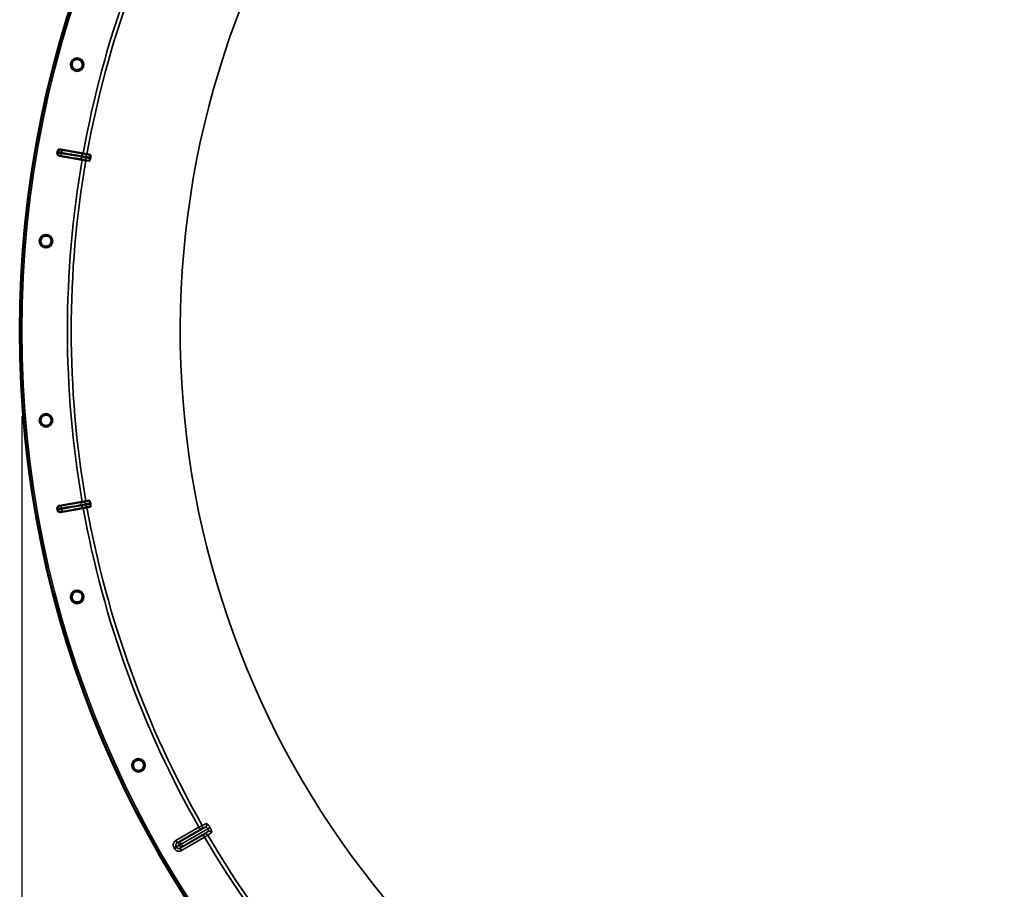
# Model space of a CAD drawing. Units: millimetres. Extents: x 0 to 9900, y 0 to 7000.
# Drawn here: x 7881 to 8649, y 4489 to 5167 of the extents above; entities that cross this region are included whole.
import ezdxf

# ---------------------------------------------------------------- set-up
doc = ezdxf.new("R2010")
doc.units = ezdxf.units.MM
doc.header["$LTSCALE"] = 33.333333
for name, color, linetype, lineweight in [('Dimension (ISO)', 7, 'Continuous', 25), ('Visible (ISO)', 7, 'Continuous', 50), ('Visible Narrow (ISO)', 7, 'Continuous', 35)]:
    doc.layers.add(name, color=color, linetype=linetype, lineweight=lineweight)
doc.styles.add('Note Text (ISO)', font='tahoma.ttf')
doc.dimstyles.new('TRICEL', dxfattribs={"dimscale": 33.333333, "dimtxt": 3.5, "dimasz": 1.2, "dimexe": 3.175, "dimexo": 2, "dimgap": 0.15, "dimtad": 1, "dimdec": 0, "dimlfac": 0.1, "dimrnd": 1e-08, "dimzin": 0, "dimdsep": 46, "dimtxsty": 'Note Text (ISO)', "dimblk": 'Filled-1', "dimcen": 0.09, "dimdle": 10, "dimclrd": 256, "dimclre": 256, "dimclrt": 256, "dimadec": 0, "dimazin": 0, "dimtfac": 0.2, "dimtdec": 0, "dimtmove": 0, "dimatfit": 3, "dimfxl": 1, "dimtolj": 1, "dimtzin": 0, "dimlwd": -1, "dimlwe": -1, "dimarcsym": 0})

# ---------------------------------------------------------------- blocks, each defined once
blk = doc.blocks.new('Filled-1')
at = {"color": 0}
for p, q in [((0, 0), (-1, 0.25)), ((-1, 0.25), (-1, -0.25)), ((-1, 0), (0, 0)), ((-1, -0.25), (0, 0))]:
    blk.add_line(p, q, dxfattribs=at)
at = {"color": 0, "flags": 128}
blk.add_lwpolyline([(-1, -0.25), (0, 0), (-1, 0.25), (-1, -0.25)], dxfattribs=at)
at = {"color": 0}
blk.add_solid([(-1, -0.25), (0, 0), (-1, 0.25), (-1, -0.25)], dxfattribs=at)
blk = doc.blocks.new('*D9')
at = {"layer": 'Defpoints', "color": 0, "transparency": 16777216}
for p in [(7882.29, 4924.66), (9520.63, 4924.66), (9520.63, 3915.93)]:
    blk.add_point(p, dxfattribs=at)
at = {"layer": 'Dimension (ISO)', "transparency": 16777216}
for p, q in [((7882.29, 4858), (7882.29, 3810.1)), ((9520.63, 4858), (9520.63, 3810.1)), ((7922.29, 3915.93), (9480.63, 3915.93))]:
    blk.add_line(p, q, dxfattribs=at)
at = {"layer": 'Dimension (ISO)', "transparency": 16777216, "xscale": 40.0000015894572, "yscale": 40.0000015894572, "zscale": 40.0000015894572, "rotation": 180}
blk.add_blockref('Filled-1', (7882.29, 3915.93), dxfattribs=at)
at = {"layer": 'Dimension (ISO)', "transparency": 16777216, "xscale": 40.0000015894572, "yscale": 40.0000015894572, "zscale": 40.0000015894572}
blk.add_blockref('Filled-1', (9520.63, 3915.93), dxfattribs=at)
at = {"layer": 'Dimension (ISO)', "transparency": 16777216, "insert": (8580.91, 4042.22), "char_height": 116.667, "attachment_point": 1, "style": 'Note Text (ISO)'}
blk.add_mtext('\\A1;164', dxfattribs=at)

msp = doc.modelspace()

# ---------------------------------------------------------------- linework, layer by layer
at = {"layer": 'Visible (ISO)'}
for p, q in [((7912.58, 5066.19), (7930.29, 5063.01)), ((7929.43, 5058.16), (7911.7, 5061.23)), ((7932.39, 5057.65), (7929.43, 5058.16)), ((7930.29, 5063.01), (7933.24, 5062.48)), ((7932.39, 5057.65), (7934.93, 5057.21)), ((7935.78, 5062.02), (7933.24, 5062.48)), ((7911.7, 4788.09), (7929.43, 4791.16)), ((7929.43, 4791.16), (7932.39, 4791.67)), ((7934.93, 4792.11), (7932.39, 4791.67)), ((7930.29, 4786.32), (7912.58, 4783.14)), ((7933.24, 4786.85), (7930.29, 4786.32)), ((7933.24, 4786.85), (7935.78, 4787.31))]:
    msp.add_line(p, q, dxfattribs=at)
for centre, radius in [((8700.71, 4924.66), 820), ((7925.55, 5132.36), 5.03), ((7901.26, 4994.6), 5.03), ((7901.26, 4854.72), 5.03), ((7925.55, 4716.96), 5.03), ((7973.4, 4585.51), 5.03)]:
    msp.add_circle(centre, radius, dxfattribs=at)
for radius, start, end in [(802.74, 169.96298, 170.03702), (776.66, 169.96164, 170.03836), (776.66, 189.96164, 190.03836), (802.74, 189.96298, 190.03702)]:
    msp.add_arc((8700.71, 4924.66), radius, start, end, dxfattribs=at)
for points, knots in [([(7924.48, 5128.25), (7923.96, 5128.39), (7923.43, 5128.64), (7922.53, 5129.33), (7922.15, 5129.77), (7921.61, 5130.69), (7921.42, 5131.24), (7921.27, 5132.37), (7921.31, 5132.95), (7921.59, 5133.98), (7921.84, 5134.51), (7922.53, 5135.41), (7922.97, 5135.78), (7923.9, 5136.32), (7924.45, 5136.51), (7925.58, 5136.65), (7926.16, 5136.61), (7927.19, 5136.32), (7927.71, 5136.07), (7928.6, 5135.38), (7928.97, 5134.94), (7929.5, 5134.02), (7929.69, 5133.47), (7929.84, 5132.35), (7929.8, 5131.78), (7929.52, 5130.75), (7929.27, 5130.23), (7928.59, 5129.33), (7928.15, 5128.96), (7927.23, 5128.42), (7926.68, 5128.23), (7925.57, 5128.08), (7924.99, 5128.12), (7924.48, 5128.25)], [-2.561479, -2.561479, -2.561479, -2.561479, -2.400822, -2.400822, -2.240164, -2.240164, -2.079507, -2.079507, -1.91885, -1.91885, -1.758193, -1.758193, -1.597536, -1.597536, -1.436878, -1.436878, -1.27622, -1.27622, -1.116692, -1.116692, -0.957164, -0.957164, -0.797637, -0.797637, -0.63811, -0.63811, -0.478583, -0.478583, -0.319056, -0.319056, -0.159528, -0.159528, 0, 0, 0, 0]), ([(7910.25, 5064.57), (7910.3, 5064.82), (7910.39, 5065.07), (7910.67, 5065.51), (7910.85, 5065.7), (7911.27, 5066), (7911.51, 5066.11), (7911.9, 5066.2), (7912.04, 5066.21), (7912.31, 5066.22), (7912.44, 5066.21), (7912.58, 5066.19)], [0, 0, 0, 0, 0.077953, 0.077953, 0.155928, 0.155928, 0.2340683, 0.2340683, 0.2748091, 0.2748091, 0.3155636, 0.3155636, 0.3155636, 0.3155636]), ([(7911.7, 5061.23), (7911.45, 5061.28), (7911.2, 5061.37), (7910.76, 5061.65), (7910.56, 5061.83), (7910.26, 5062.25), (7910.15, 5062.49), (7910.06, 5062.88), (7910.05, 5063.01), (7910.04, 5063.28), (7910.05, 5063.41), (7910.07, 5063.55)], [0, 0, 0, 0, 0.0784808, 0.0784808, 0.1567932, 0.1567932, 0.2348913, 0.2348913, 0.2752418, 0.2752418, 0.3155924, 0.3155924, 0.3155924, 0.3155924]), ([(7935.76, 5059.02), (7935.72, 5058.82), (7935.68, 5058.64), (7935.59, 5058.27), (7935.53, 5058.09), (7935.4, 5057.75), (7935.33, 5057.6), (7935.2, 5057.39), (7935.14, 5057.31), (7935.03, 5057.22), (7934.98, 5057.2), (7934.93, 5057.21)], [0, 0, 0, 0, 0.0588772, 0.0588772, 0.1233231, 0.1233231, 0.20474, 0.20474, 0.2768677, 0.2768677, 0.351615, 0.351615, 0.351615, 0.351615]), ([(7935.78, 5062.02), (7935.86, 5062), (7935.93, 5061.91), (7936.01, 5061.6), (7936.03, 5061.42), (7936.04, 5061.04), (7936.04, 5060.86), (7936.01, 5060.55), (7936, 5060.45), (7935.97, 5060.25), (7935.96, 5060.14), (7935.94, 5060.04)], [0, 0, 0, 0, 0.1307937, 0.1307937, 0.2387671, 0.2387671, 0.3190914, 0.3190914, 0.357373, 0.357373, 0.3951852, 0.3951852, 0.3951852, 0.3951852]), ([(7900.91, 4990.37), (7900.38, 4990.41), (7899.82, 4990.57), (7898.81, 4991.09), (7898.36, 4991.46), (7897.67, 4992.27), (7897.38, 4992.78), (7897.04, 4993.86), (7896.98, 4994.44), (7897.08, 4995.51), (7897.23, 4996.07), (7897.76, 4997.08), (7898.13, 4997.52), (7898.95, 4998.21), (7899.46, 4998.49), (7900.54, 4998.83), (7901.12, 4998.89), (7902.18, 4998.79), (7902.74, 4998.63), (7903.74, 4998.1), (7904.18, 4997.74), (7904.87, 4996.92), (7905.15, 4996.42), (7905.49, 4995.34), (7905.54, 4994.76), (7905.45, 4993.7), (7905.3, 4993.15), (7904.77, 4992.15), (7904.41, 4991.7), (7903.6, 4991.01), (7903.09, 4990.73), (7902.02, 4990.38), (7901.44, 4990.33), (7900.91, 4990.37)], [-2.561479, -2.561479, -2.561479, -2.561479, -2.400822, -2.400822, -2.240164, -2.240164, -2.079507, -2.079507, -1.91885, -1.91885, -1.758193, -1.758193, -1.597536, -1.597536, -1.436878, -1.436878, -1.27622, -1.27622, -1.116692, -1.116692, -0.957164, -0.957164, -0.797637, -0.797637, -0.63811, -0.63811, -0.478583, -0.478583, -0.319056, -0.319056, -0.159528, -0.159528, 0, 0, 0, 0]), ([(7901.66, 4850.49), (7901.12, 4850.44), (7900.54, 4850.49), (7899.46, 4850.83), (7898.95, 4851.11), (7898.13, 4851.8), (7897.76, 4852.25), (7897.23, 4853.26), (7897.08, 4853.82), (7896.98, 4854.88), (7897.04, 4855.46), (7897.38, 4856.55), (7897.67, 4857.05), (7898.36, 4857.87), (7898.81, 4858.24), (7899.82, 4858.76), (7900.38, 4858.91), (7901.44, 4859), (7902.02, 4858.94), (7903.09, 4858.6), (7903.6, 4858.31), (7904.41, 4857.63), (7904.77, 4857.18), (7905.3, 4856.18), (7905.45, 4855.62), (7905.54, 4854.56), (7905.49, 4853.99), (7905.15, 4852.91), (7904.87, 4852.41), (7904.18, 4851.59), (7903.74, 4851.22), (7902.74, 4850.7), (7902.18, 4850.54), (7901.66, 4850.49)], [-2.561479, -2.561479, -2.561479, -2.561479, -2.400822, -2.400822, -2.240164, -2.240164, -2.079507, -2.079507, -1.91885, -1.91885, -1.758193, -1.758193, -1.597536, -1.597536, -1.436878, -1.436878, -1.27622, -1.27622, -1.116692, -1.116692, -0.957164, -0.957164, -0.797637, -0.797637, -0.63811, -0.63811, -0.478583, -0.478583, -0.319056, -0.319056, -0.159528, -0.159528, 0, 0, 0, 0]), ([(7910.07, 4785.78), (7910.03, 4786.03), (7910.03, 4786.3), (7910.14, 4786.8), (7910.25, 4787.04), (7910.54, 4787.47), (7910.73, 4787.66), (7911.06, 4787.87), (7911.18, 4787.93), (7911.44, 4788.03), (7911.57, 4788.07), (7911.7, 4788.09)], [0, 0, 0, 0, 0.077953, 0.077953, 0.155928, 0.155928, 0.2340683, 0.2340683, 0.2748091, 0.2748091, 0.3155636, 0.3155636, 0.3155636, 0.3155636]), ([(7934.93, 4792.11), (7935.01, 4792.13), (7935.11, 4792.06), (7935.29, 4791.8), (7935.37, 4791.64), (7935.51, 4791.28), (7935.57, 4791.11), (7935.65, 4790.82), (7935.67, 4790.72), (7935.72, 4790.52), (7935.74, 4790.41), (7935.76, 4790.31)], [0, 0, 0, 0, 0.1307937, 0.1307937, 0.2387671, 0.2387671, 0.3190914, 0.3190914, 0.357373, 0.357373, 0.3951852, 0.3951852, 0.3951852, 0.3951852]), ([(7935.94, 4789.28), (7935.97, 4789.09), (7936, 4788.9), (7936.03, 4788.52), (7936.04, 4788.34), (7936.04, 4787.97), (7936.02, 4787.81), (7935.97, 4787.56), (7935.94, 4787.47), (7935.87, 4787.35), (7935.83, 4787.31), (7935.78, 4787.31)], [0, 0, 0, 0, 0.0588772, 0.0588772, 0.1233231, 0.1233231, 0.20474, 0.20474, 0.2768677, 0.2768677, 0.351615, 0.351615, 0.351615, 0.351615]), ([(7912.58, 4783.14), (7912.32, 4783.09), (7912.06, 4783.1), (7911.54, 4783.21), (7911.3, 4783.31), (7910.87, 4783.61), (7910.69, 4783.79), (7910.47, 4784.12), (7910.41, 4784.24), (7910.31, 4784.49), (7910.27, 4784.62), (7910.25, 4784.76)], [0, 0, 0, 0, 0.0784807, 0.0784807, 0.1567931, 0.1567931, 0.2348913, 0.2348913, 0.2752418, 0.2752418, 0.3155924, 0.3155924, 0.3155924, 0.3155924]), ([(7926.68, 4712.86), (7926.16, 4712.72), (7925.58, 4712.67), (7924.45, 4712.82), (7923.9, 4713.01), (7922.97, 4713.54), (7922.53, 4713.92), (7921.84, 4714.82), (7921.59, 4715.34), (7921.31, 4716.38), (7921.27, 4716.96), (7921.42, 4718.08), (7921.61, 4718.63), (7922.15, 4719.56), (7922.53, 4720), (7923.43, 4720.69), (7923.96, 4720.94), (7924.99, 4721.21), (7925.57, 4721.25), (7926.68, 4721.1), (7927.23, 4720.9), (7928.15, 4720.37), (7928.59, 4719.99), (7929.27, 4719.09), (7929.52, 4718.57), (7929.8, 4717.55), (7929.84, 4716.97), (7929.69, 4715.85), (7929.5, 4715.31), (7928.97, 4714.38), (7928.6, 4713.94), (7927.71, 4713.25), (7927.19, 4713), (7926.68, 4712.86)], [-2.561479, -2.561479, -2.561479, -2.561479, -2.400822, -2.400822, -2.240164, -2.240164, -2.079507, -2.079507, -1.91885, -1.91885, -1.758193, -1.758193, -1.597536, -1.597536, -1.436878, -1.436878, -1.27622, -1.27622, -1.116692, -1.116692, -0.957164, -0.957164, -0.797637, -0.797637, -0.63811, -0.63811, -0.478583, -0.478583, -0.319056, -0.319056, -0.159528, -0.159528, 0, 0, 0, 0]), ([(7975.21, 4581.67), (7974.73, 4581.44), (7974.17, 4581.29), (7973.03, 4581.24), (7972.46, 4581.33), (7971.45, 4581.7), (7970.95, 4581.99), (7970.11, 4582.76), (7969.77, 4583.23), (7969.32, 4584.2), (7969.17, 4584.76), (7969.13, 4585.9), (7969.22, 4586.47), (7969.59, 4587.48), (7969.89, 4587.98), (7970.66, 4588.81), (7971.13, 4589.15), (7972.1, 4589.59), (7972.66, 4589.74), (7973.79, 4589.78), (7974.36, 4589.68), (7975.36, 4589.32), (7975.86, 4589.02), (7976.69, 4588.26), (7977.02, 4587.79), (7977.47, 4586.83), (7977.62, 4586.27), (7977.67, 4585.14), (7977.57, 4584.57), (7977.21, 4583.57), (7976.92, 4583.07), (7976.16, 4582.23), (7975.69, 4581.9), (7975.21, 4581.67)], [-2.561479, -2.561479, -2.561479, -2.561479, -2.400822, -2.400822, -2.240164, -2.240164, -2.079507, -2.079507, -1.91885, -1.91885, -1.758193, -1.758193, -1.597536, -1.597536, -1.436878, -1.436878, -1.27622, -1.27622, -1.116692, -1.116692, -0.957164, -0.957164, -0.797637, -0.797637, -0.63811, -0.63811, -0.478583, -0.478583, -0.319056, -0.319056, -0.159528, -0.159528, 0, 0, 0, 0])]:
    msp.add_open_spline(points, degree=3, knots=knots, dxfattribs=at)
at = {"layer": 'Visible Narrow (ISO)'}
for p, q in [((7930.24, 5062.73), (7914.61, 5065.66)), ((7913.8, 5061.03), (7929.48, 5058.44)), ((7929.48, 5058.44), (7929.43, 5058.16)), ((7930.24, 5062.73), (7930.29, 5063.01)), ((7932.43, 5057.92), (7932.39, 5057.65)), ((7933.19, 5062.21), (7933.24, 5062.48)), ((7929.48, 4790.88), (7913.8, 4788.3)), ((7929.48, 4790.88), (7929.43, 4791.16)), ((7932.43, 4791.41), (7932.39, 4791.67)), ((7914.61, 4783.66), (7930.24, 4786.6)), ((7930.24, 4786.6), (7930.29, 4786.32)), ((7933.19, 4787.12), (7933.24, 4786.85)), ((8002.57, 4526.75), (8020.61, 4537.16)), ((8021.61, 4535.43), (8003.57, 4525.01)), ((8005.77, 4525.76), (8025.77, 4537.31)), ((8027.59, 4536.04), (8006.76, 4524.02)), ((8006.77, 4524), (8027.6, 4536.03)), ((8020.61, 4537.16), (8021.61, 4535.43)), ((8027.6, 4536.03), (8027.59, 4536.04)), ((8029.26, 4537.01), (8029.26, 4537)), ((8002.57, 4526.75), (8003.57, 4525.01)), ((8006.03, 4520.74), (8024.08, 4531.16)), ((8025.08, 4529.43), (8007.03, 4519.01)), ((8027.78, 4533.83), (8007.78, 4522.28)), ((8024.08, 4531.16), (8025.08, 4529.43)), ((8001.09, 4521.28), (8002.82, 4522.28)), ((8001.56, 4520.46), (8003.29, 4521.46)), ((8006.76, 4524.01), (8005.05, 4523.03)), ((8005.06, 4523.02), (8005.05, 4523.03)), ((8005.05, 4523.03), (8005.05, 4523.03)), ((8006.03, 4520.74), (8007.03, 4519.01)), ((8006.76, 4524.02), (8006.76, 4524.01)), ((8006.76, 4524.01), (8006.77, 4524))]:
    msp.add_line(p, q, dxfattribs=at)
for radius in [820, 819.92, 818.42]:
    msp.add_circle((8700.71, 4924.66), radius, dxfattribs=at)
for radius, start, end in [(694.72, 104.66511, 254.81266), (782.74, 150.32686, 169.82), (779.75, 150.32607, 169.82), (802.13, 169.97184, 170.02816), (799.64, 169.97451, 170.02549), (782.74, 170.18, 189.82), (779.75, 170.18, 189.82), (802.13, 189.97184, 190.02816), (799.64, 189.97451, 190.02549), (782.74, 190.18, 209.67314), (779.75, 190.18, 209.67393), (782.74, 210.32686, 229.79701), (779.75, 210.32607, 229.79805), (807.58, 209.96643, 210.03357), (805.58, 209.96643, 210.03357)]:
    msp.add_arc((8700.71, 4924.66), radius, start, end, dxfattribs=at)
for centre, major_axis, ratio, start_param, end_param in [((7912.8, 5063.99), (0.73, 1.86), 0.997465, 0.197481, 1.769947), ((7914.26, 5063.7), (0.37, 1.97), 0.499978, 0.016123, 1.576175), ((7912.66, 5063.22), (0.05, -2), 0.997465, 4.513239, 6.085704), ((7914.14, 5063), (-0.33, -1.97), 0.499978, 4.70701, 6.267063), ((7929.82, 5060.41), (-0.33, -1.97), 0.499977, 4.706901, 6.267063), ((7929.88, 5060.76), (0.37, 1.97), 0.499977, 0.016123, 1.576285), ((7933.23, 5059.75), (-0.79, -1.84), 0.490066, 4.826409, 6.267626), ((7933.31, 5060.21), (-0.11, 2), 0.490066, 0.015559, 1.456777), ((7912.66, 4786.11), (0.05, 2), 0.997465, 0.197481, 1.769947), ((7914.14, 4786.33), (-0.33, 1.97), 0.499978, 0.016123, 1.576175), ((7929.82, 4788.91), (-0.33, 1.97), 0.499977, 0.016123, 1.576285), ((7929.88, 4788.57), (0.37, -1.97), 0.499977, 4.706901, 6.267063), ((7933.23, 4789.57), (-0.79, 1.84), 0.490066, 0.015559, 1.456777), ((7933.31, 4789.11), (-0.11, -2), 0.490066, 4.826409, 6.267626), ((7912.8, 4785.33), (0.73, -1.86), 0.997465, 4.513239, 6.085704), ((7914.26, 4785.63), (0.37, -1.97), 0.499978, 4.70701, 6.267063), ((8021.48, 4537.65), (0.45, -1.95), 0.99823, 0.297873, 1.861995), ((8157.18, 4616.17), (-134.26, -77.52), 0.017631, 0.056885, 0.220366), ((8024.77, 4539.04), (0.86, -1.8), 0.975668, 0.079684, 1.641641), ((8027.58, 4536.04), (1.73, 1), 0.00001, 0.242875, 1.562069), ((8027.58, 4536.03), (1.73, 1), 0.00001, 4.721117, 6.048551), ((8028.78, 4532.1), (-1.13, 1.65), 0.975668, 4.641544, 6.203502), ((8025.93, 4529.94), (-1.46, 1.36), 0.99823, 4.421191, 5.985312), ((8161.78, 4608.2), (-134.27, -77.51), 0.017632, 6.06282, 6.226301), ((8006.77, 4524.03), (-0.64, 1.89), 0.996044, 0.197689, 1.766952), ((8006.77, 4524.03), (-1.73, -1), 0.00001, 0.086398, 1.561633), ((8006.78, 4524.01), (-1.73, -1), 0.00001, 4.716864, 6.187418), ((8006.78, 4524.01), (1.32, -1.5), 0.996044, 4.516233, 6.085496), ((8006.77, 4524.03), (-1, 1.73), 0.008727, 0.017454, 1.570798), ((8006.78, 4524.01), (1, -1.73), 0.008727, 4.712388, 6.265731)]:
    msp.add_ellipse(centre, major_axis=major_axis, ratio=ratio, start_param=start_param, end_param=end_param, dxfattribs=at)
for points, knots in [([(7910.25, 5064.57), (7910.29, 5064.55), (7910.33, 5064.54), (7910.45, 5064.49), (7910.52, 5064.46), (7910.65, 5064.41), (7910.7, 5064.39), (7910.77, 5064.36), (7910.8, 5064.35), (7910.83, 5064.34)], [0.1983128, 0.1983128, 0.1983128, 0.1983128, 0.3817943, 0.3817943, 0.725947, 0.725947, 0.9410424, 0.9410424, 1.075477, 1.075477, 1.075477, 1.075477]), ([(7913.15, 5065.96), (7913.12, 5065.97), (7913.09, 5065.98), (7913.01, 5066.01), (7912.97, 5066.03), (7912.84, 5066.08), (7912.77, 5066.11), (7912.65, 5066.16), (7912.61, 5066.17), (7912.58, 5066.19)], [-1.075477, -1.075477, -1.075477, -1.075477, -0.9410424, -0.9410424, -0.725947, -0.725947, -0.3817943, -0.3817943, -0.2095001, -0.2095001, -0.2095001, -0.2095001]), ([(7914.61, 5065.66), (7914.51, 5065.68), (7914.41, 5065.7), (7914.16, 5065.75), (7914.02, 5065.78), (7913.68, 5065.84), (7913.52, 5065.88), (7913.26, 5065.93), (7913.17, 5065.95), (7913.15, 5065.96)], [0, 0, 0, 0, 0.0364835, 0.0364835, 0.0948572, 0.0948572, 0.188255, 0.188255, 0.2918682, 0.2918682, 0.2918682, 0.2918682]), ([(7910.7, 5063.56), (7910.66, 5063.56), (7910.63, 5063.56), (7910.55, 5063.56), (7910.5, 5063.56), (7910.37, 5063.55), (7910.28, 5063.55), (7910.16, 5063.55), (7910.11, 5063.55), (7910.07, 5063.55)], [-1.0743861, -1.0743861, -1.0743861, -1.0743861, -0.9400878, -0.9400878, -0.7252106, -0.7252106, -0.3814071, -0.3814071, -0.197222, -0.197222, -0.197222, -0.197222]), ([(7913.15, 5063.17), (7912.98, 5063.2), (7912.81, 5063.23), (7912.39, 5063.3), (7912.15, 5063.34), (7911.6, 5063.43), (7911.31, 5063.47), (7910.88, 5063.54), (7910.74, 5063.56), (7910.7, 5063.56)], [-0.2918682, -0.2918682, -0.2918682, -0.2918682, -0.2553847, -0.2553847, -0.197011, -0.197011, -0.1036132, -0.1036132, 0, 0, 0, 0]), ([(7910.83, 5064.34), (7910.87, 5064.33), (7911.01, 5064.3), (7911.44, 5064.21), (7911.72, 5064.16), (7912.28, 5064.05), (7912.52, 5064.01), (7912.94, 5063.93), (7913.1, 5063.9), (7913.28, 5063.87)], [-0.2918682, -0.2918682, -0.2918682, -0.2918682, -0.188255, -0.188255, -0.0948572, -0.0948572, -0.0364835, -0.0364835, 0, 0, 0, 0]), ([(7911.7, 5061.23), (7911.74, 5061.23), (7911.78, 5061.23), (7911.91, 5061.24), (7911.99, 5061.24), (7912.12, 5061.24), (7912.17, 5061.24), (7912.26, 5061.25), (7912.29, 5061.25), (7912.32, 5061.25)], [0.2084092, 0.2084092, 0.2084092, 0.2084092, 0.3814071, 0.3814071, 0.7252106, 0.7252106, 0.9400878, 0.9400878, 1.0743861, 1.0743861, 1.0743861, 1.0743861]), ([(7912.32, 5061.25), (7912.34, 5061.25), (7912.43, 5061.24), (7912.69, 5061.2), (7912.86, 5061.18), (7913.2, 5061.12), (7913.34, 5061.1), (7913.59, 5061.06), (7913.69, 5061.04), (7913.8, 5061.03)], [0, 0, 0, 0, 0.1036132, 0.1036132, 0.197011, 0.197011, 0.2553847, 0.2553847, 0.2918682, 0.2918682, 0.2918682, 0.2918682]), ([(7928.84, 5060.58), (7927.91, 5060.74), (7926.98, 5060.89), (7925.22, 5061.18), (7924.38, 5061.32), (7923.02, 5061.54), (7922.5, 5061.63), (7921.65, 5061.77), (7921.32, 5061.82), (7920.34, 5061.98), (7919.69, 5062.09), (7917.99, 5062.37), (7916.94, 5062.54), (7914.98, 5062.87), (7914.07, 5063.02), (7913.15, 5063.17)], [-1.835713, -1.835713, -1.835713, -1.835713, -1.509874, -1.509874, -1.21616, -1.21616, -1.032588, -1.032588, -0.917856, -0.917856, -0.688392, -0.688392, -0.32125, -0.32125, 0, 0, 0, 0]), ([(7913.28, 5063.87), (7915.12, 5063.52), (7916.97, 5063.17), (7920.49, 5062.51), (7922.16, 5062.2), (7924.86, 5061.69), (7925.91, 5061.5), (7927.6, 5061.18), (7928.25, 5061.06), (7928.9, 5060.93)], [0, 0, 0, 0, 0.651678, 0.651678, 1.239106, 1.239106, 1.606249, 1.606249, 1.835713, 1.835713, 1.835713, 1.835713]), ([(7932.25, 5059.92), (7931.87, 5060.09), (7931.45, 5060.13), (7930.68, 5060.27), (7930.32, 5060.34), (7929.72, 5060.44), (7929.49, 5060.47), (7929.12, 5060.54), (7928.98, 5060.56), (7928.84, 5060.58)], [0, 0, 0, 0, 0.1423988, 0.1423988, 0.2707583, 0.2707583, 0.350983, 0.350983, 0.4011234, 0.4011234, 0.4011234, 0.4011234]), ([(7928.9, 5060.93), (7929.38, 5060.84), (7929.86, 5060.75), (7930.63, 5060.62), (7930.92, 5060.56), (7931.4, 5060.48), (7931.58, 5060.45), (7931.88, 5060.41), (7931.99, 5060.39), (7932.18, 5060.38), (7932.26, 5060.38), (7932.33, 5060.39)], [0, 0, 0, 0, 0.169072, 0.169072, 0.2717587, 0.2717587, 0.3359379, 0.3359379, 0.3760499, 0.3760499, 0.4011199, 0.4011199, 0.4011199, 0.4011199]), ([(7929.48, 5058.44), (7929.62, 5058.42), (7929.76, 5058.39), (7930.13, 5058.33), (7930.36, 5058.29), (7930.95, 5058.19), (7931.31, 5058.13), (7932.05, 5058), (7932.42, 5057.92), (7932.43, 5057.92)], [-0.4011234, -0.4011234, -0.4011234, -0.4011234, -0.350983, -0.350983, -0.2707583, -0.2707583, -0.1423988, -0.1423988, 0, 0, 0, 0]), ([(7933.19, 5062.21), (7933.19, 5062.21), (7933.18, 5062.21), (7933.17, 5062.21), (7933.12, 5062.22), (7932.88, 5062.25), (7932.7, 5062.28), (7932.24, 5062.36), (7931.95, 5062.41), (7931.19, 5062.55), (7930.71, 5062.64), (7930.24, 5062.73)], [-0.4011199, -0.4011199, -0.4011199, -0.4011199, -0.3760499, -0.3760499, -0.3359379, -0.3359379, -0.2717587, -0.2717587, -0.169072, -0.169072, 0, 0, 0, 0]), ([(7935.76, 5059.02), (7935.31, 5059.12), (7934.87, 5059.22), (7934.32, 5059.35), (7934.21, 5059.38), (7933.86, 5059.46), (7933.62, 5059.52), (7933.24, 5059.62), (7933.1, 5059.66), (7932.86, 5059.73), (7932.77, 5059.75), (7932.62, 5059.8), (7932.57, 5059.81), (7932.47, 5059.84), (7932.44, 5059.85), (7932.38, 5059.87), (7932.36, 5059.88), (7932.33, 5059.89), (7932.31, 5059.9), (7932.29, 5059.91), (7932.28, 5059.91), (7932.27, 5059.92), (7932.26, 5059.92), (7932.25, 5059.92), (7932.25, 5059.92), (7932.25, 5059.92)], [-0.1575974, -0.1575974, -0.1575974, -0.1575974, 0, 0, 0.0394898, 0.0394898, 0.1232732, 0.1232732, 0.1756378, 0.1756378, 0.2083656, 0.2083656, 0.2288205, 0.2288205, 0.2416049, 0.2416049, 0.2495951, 0.2495951, 0.2545889, 0.2545889, 0.2577101, 0.2577101, 0.2596608, 0.2596608, 0.2609918, 0.2609918, 0.2609918, 0.2609918]), ([(7932.33, 5060.39), (7932.33, 5060.39), (7932.34, 5060.39), (7932.34, 5060.39), (7932.35, 5060.39), (7932.36, 5060.39), (7932.37, 5060.39), (7932.39, 5060.39), (7932.41, 5060.39), (7932.46, 5060.39), (7932.49, 5060.39), (7932.59, 5060.38), (7932.66, 5060.38), (7932.88, 5060.37), (7933.03, 5060.36), (7933.27, 5060.34), (7933.36, 5060.33), (7933.5, 5060.32), (7933.55, 5060.31), (7933.67, 5060.3), (7933.75, 5060.29), (7933.94, 5060.28), (7934.06, 5060.26), (7934.32, 5060.24), (7934.45, 5060.22), (7935.03, 5060.15), (7935.49, 5060.1), (7935.94, 5060.04)], [0, 0, 0, 0, 0.0014273, 0.0014273, 0.0028546, 0.0028546, 0.0057092, 0.0057092, 0.0114184, 0.0114184, 0.0228368, 0.0228368, 0.0456736, 0.0456736, 0.0978719, 0.0978719, 0.1304959, 0.1304959, 0.1468079, 0.1468079, 0.1729071, 0.1729071, 0.2146658, 0.2146658, 0.2609918, 0.2609918, 0.4185892, 0.4185892, 0.4185892, 0.4185892]), ([(7932.43, 5057.92), (7932.46, 5057.9), (7932.47, 5057.9), (7932.5, 5057.89), (7932.51, 5057.89), (7932.54, 5057.87), (7932.56, 5057.87), (7932.6, 5057.85), (7932.62, 5057.84), (7932.68, 5057.82), (7932.71, 5057.81), (7932.79, 5057.79), (7932.83, 5057.77), (7932.95, 5057.74), (7933.01, 5057.71), (7933.18, 5057.66), (7933.28, 5057.63), (7933.54, 5057.56), (7933.7, 5057.52), (7934.1, 5057.41), (7934.35, 5057.35), (7934.7, 5057.27), (7934.82, 5057.24), (7934.93, 5057.21)], [-0.2609918, -0.2609918, -0.2609918, -0.2609918, -0.2596608, -0.2596608, -0.2577101, -0.2577101, -0.2545889, -0.2545889, -0.2495951, -0.2495951, -0.2416049, -0.2416049, -0.2288205, -0.2288205, -0.2083656, -0.2083656, -0.1756378, -0.1756378, -0.1232732, -0.1232732, -0.0394898, -0.0394898, 0, 0, 0, 0]), ([(7935.78, 5062.02), (7935.64, 5062.04), (7935.5, 5062.05), (7935.24, 5062.08), (7935.12, 5062.09), (7934.92, 5062.11), (7934.84, 5062.12), (7934.71, 5062.13), (7934.66, 5062.14), (7934.51, 5062.15), (7934.41, 5062.16), (7934.14, 5062.18), (7933.98, 5062.19), (7933.72, 5062.21), (7933.64, 5062.21), (7933.51, 5062.21), (7933.47, 5062.21), (7933.39, 5062.21), (7933.36, 5062.21), (7933.31, 5062.21), (7933.3, 5062.21), (7933.27, 5062.21), (7933.26, 5062.21), (7933.23, 5062.21), (7933.23, 5062.21), (7933.19, 5062.21)], [-0.2609918, -0.2609918, -0.2609918, -0.2609918, -0.2146658, -0.2146658, -0.1729071, -0.1729071, -0.1468079, -0.1468079, -0.1304959, -0.1304959, -0.0978719, -0.0978719, -0.0456736, -0.0456736, -0.0228368, -0.0228368, -0.0114184, -0.0114184, -0.0057092, -0.0057092, -0.0028546, -0.0028546, -0.0014273, -0.0014273, 0, 0, 0, 0]), ([(7912.32, 4788.08), (7912.29, 4788.08), (7912.26, 4788.08), (7912.17, 4788.08), (7912.12, 4788.08), (7911.99, 4788.09), (7911.91, 4788.09), (7911.78, 4788.09), (7911.74, 4788.09), (7911.7, 4788.09)], [-1.0752974, -1.0752974, -1.0752974, -1.0752974, -0.9408853, -0.9408853, -0.7258258, -0.7258258, -0.3817306, -0.3817306, -0.2093205, -0.2093205, -0.2093205, -0.2093205]), ([(7913.8, 4788.3), (7913.65, 4788.28), (7913.51, 4788.25), (7913.23, 4788.21), (7913.09, 4788.19), (7912.9, 4788.16), (7912.83, 4788.14), (7912.73, 4788.13), (7912.7, 4788.13), (7912.63, 4788.12), (7912.58, 4788.11), (7912.49, 4788.1), (7912.44, 4788.09), (7912.36, 4788.08), (7912.33, 4788.08), (7912.32, 4788.08)], [0, 0, 0, 0, 0.0510769, 0.0510769, 0.1094506, 0.1094506, 0.1459341, 0.1459341, 0.1641759, 0.1641759, 0.1933627, 0.1933627, 0.2400616, 0.2400616, 0.2918682, 0.2918682, 0.2918682, 0.2918682]), ([(7913.15, 4786.16), (7913.81, 4786.26), (7914.46, 4786.37), (7916.16, 4786.65), (7917.2, 4786.82), (7919.92, 4787.27), (7921.6, 4787.55), (7925.13, 4788.13), (7926.98, 4788.43), (7928.84, 4788.74)], [0, 0, 0, 0, 0.229464, 0.229464, 0.596607, 0.596607, 1.184035, 1.184035, 1.835713, 1.835713, 1.835713, 1.835713]), ([(7928.9, 4788.39), (7927.05, 4788.04), (7925.2, 4787.7), (7921.69, 4787.04), (7920.02, 4786.72), (7917.31, 4786.21), (7916.27, 4786.02), (7914.58, 4785.7), (7913.93, 4785.58), (7913.28, 4785.46)], [-1.835713, -1.835713, -1.835713, -1.835713, -1.184035, -1.184035, -0.596607, -0.596607, -0.229464, -0.229464, 0, 0, 0, 0]), ([(7928.84, 4788.74), (7928.98, 4788.76), (7929.12, 4788.79), (7929.49, 4788.85), (7929.72, 4788.89), (7930.32, 4788.99), (7930.68, 4789.05), (7931.45, 4789.19), (7931.87, 4789.24), (7932.25, 4789.4)], [0, 0, 0, 0, 0.0501404, 0.0501404, 0.1303651, 0.1303651, 0.2587246, 0.2587246, 0.4011234, 0.4011234, 0.4011234, 0.4011234]), ([(7932.33, 4788.94), (7931.91, 4788.96), (7931.51, 4788.86), (7930.74, 4788.73), (7930.37, 4788.66), (7929.78, 4788.56), (7929.55, 4788.51), (7929.18, 4788.44), (7929.04, 4788.42), (7928.9, 4788.39)], [0, 0, 0, 0, 0.1423988, 0.1423988, 0.2707583, 0.2707583, 0.350983, 0.350983, 0.4011234, 0.4011234, 0.4011234, 0.4011234]), ([(7932.43, 4791.41), (7932.42, 4791.41), (7932.05, 4791.33), (7931.31, 4791.19), (7930.95, 4791.13), (7930.36, 4791.03), (7930.13, 4790.99), (7929.76, 4790.93), (7929.62, 4790.91), (7929.48, 4790.88)], [-0.4011234, -0.4011234, -0.4011234, -0.4011234, -0.2587246, -0.2587246, -0.1303651, -0.1303651, -0.0501404, -0.0501404, 0, 0, 0, 0]), ([(7932.25, 4789.4), (7932.25, 4789.4), (7932.25, 4789.4), (7932.26, 4789.41), (7932.27, 4789.41), (7932.28, 4789.41), (7932.29, 4789.42), (7932.31, 4789.43), (7932.33, 4789.43), (7932.36, 4789.44), (7932.38, 4789.45), (7932.44, 4789.47), (7932.47, 4789.48), (7932.57, 4789.51), (7932.62, 4789.53), (7932.77, 4789.57), (7932.86, 4789.6), (7933.1, 4789.66), (7933.24, 4789.7), (7933.62, 4789.8), (7933.86, 4789.86), (7934.21, 4789.95), (7934.32, 4789.97), (7934.87, 4790.11), (7935.31, 4790.21), (7935.76, 4790.31)], [0, 0, 0, 0, 0.001331, 0.001331, 0.0032817, 0.0032817, 0.0064029, 0.0064029, 0.0113968, 0.0113968, 0.019387, 0.019387, 0.0321713, 0.0321713, 0.0526262, 0.0526262, 0.0853541, 0.0853541, 0.1377186, 0.1377186, 0.221502, 0.221502, 0.2609918, 0.2609918, 0.4185892, 0.4185892, 0.4185892, 0.4185892]), ([(7935.94, 4789.28), (7935.49, 4789.23), (7935.03, 4789.17), (7934.47, 4789.11), (7934.36, 4789.09), (7934, 4789.06), (7933.76, 4789.03), (7933.37, 4788.99), (7933.22, 4788.98), (7932.97, 4788.96), (7932.88, 4788.96), (7932.73, 4788.95), (7932.67, 4788.94), (7932.57, 4788.94), (7932.53, 4788.94), (7932.47, 4788.94), (7932.45, 4788.94), (7932.41, 4788.94), (7932.4, 4788.94), (7932.37, 4788.94), (7932.37, 4788.94), (7932.35, 4788.94), (7932.35, 4788.94), (7932.34, 4788.94), (7932.33, 4788.94), (7932.33, 4788.94)], [-0.1575974, -0.1575974, -0.1575974, -0.1575974, 0, 0, 0.0394898, 0.0394898, 0.1232732, 0.1232732, 0.1756378, 0.1756378, 0.2083656, 0.2083656, 0.2288205, 0.2288205, 0.2416049, 0.2416049, 0.2495951, 0.2495951, 0.2545889, 0.2545889, 0.2577101, 0.2577101, 0.2596608, 0.2596608, 0.2609918, 0.2609918, 0.2609918, 0.2609918]), ([(7934.93, 4792.11), (7934.82, 4792.09), (7934.7, 4792.06), (7934.35, 4791.97), (7934.1, 4791.91), (7933.7, 4791.81), (7933.54, 4791.76), (7933.28, 4791.69), (7933.18, 4791.66), (7933.01, 4791.61), (7932.95, 4791.59), (7932.83, 4791.55), (7932.79, 4791.54), (7932.71, 4791.51), (7932.68, 4791.5), (7932.62, 4791.48), (7932.6, 4791.47), (7932.56, 4791.46), (7932.54, 4791.45), (7932.51, 4791.44), (7932.5, 4791.43), (7932.47, 4791.42), (7932.46, 4791.42), (7932.43, 4791.41)], [-0.2609918, -0.2609918, -0.2609918, -0.2609918, -0.221502, -0.221502, -0.1377186, -0.1377186, -0.0853541, -0.0853541, -0.0526262, -0.0526262, -0.0321713, -0.0321713, -0.019387, -0.019387, -0.0113968, -0.0113968, -0.0064029, -0.0064029, -0.0032817, -0.0032817, -0.001331, -0.001331, 0, 0, 0, 0]), ([(7910.07, 4785.78), (7910.11, 4785.78), (7910.16, 4785.78), (7910.28, 4785.77), (7910.36, 4785.77), (7910.5, 4785.77), (7910.55, 4785.77), (7910.63, 4785.76), (7910.66, 4785.76), (7910.7, 4785.76)], [0.1981333, 0.1981333, 0.1981333, 0.1981333, 0.3817306, 0.3817306, 0.7258258, 0.7258258, 0.9408853, 0.9408853, 1.0752974, 1.0752974, 1.0752974, 1.0752974]), ([(7910.83, 4784.99), (7910.79, 4784.97), (7910.75, 4784.95), (7910.67, 4784.92), (7910.63, 4784.91), (7910.57, 4784.88), (7910.54, 4784.87), (7910.51, 4784.86), (7910.49, 4784.85), (7910.45, 4784.83), (7910.42, 4784.82), (7910.34, 4784.79), (7910.3, 4784.77), (7910.25, 4784.76)], [-1.0745656, -1.0745656, -1.0745656, -1.0745656, -0.8838302, -0.8838302, -0.7118997, -0.7118997, -0.6044432, -0.6044432, -0.5372828, -0.5372828, -0.4029621, -0.4029621, -0.1974015, -0.1974015, -0.1974015, -0.1974015]), ([(7910.7, 4785.76), (7910.72, 4785.76), (7910.76, 4785.77), (7910.89, 4785.79), (7910.97, 4785.8), (7911.14, 4785.82), (7911.2, 4785.83), (7911.33, 4785.85), (7911.38, 4785.86), (7911.54, 4785.89), (7911.66, 4785.91), (7911.98, 4785.96), (7912.21, 4786), (7912.68, 4786.08), (7912.91, 4786.11), (7913.15, 4786.16)], [-0.2918682, -0.2918682, -0.2918682, -0.2918682, -0.2400616, -0.2400616, -0.1933627, -0.1933627, -0.1641759, -0.1641759, -0.1459341, -0.1459341, -0.1094506, -0.1094506, -0.0510769, -0.0510769, 0, 0, 0, 0]), ([(7913.28, 4785.46), (7912.78, 4785.37), (7912.34, 4785.28), (7911.65, 4785.15), (7911.38, 4785.1), (7911.06, 4785.04), (7910.97, 4785.02), (7910.87, 4785), (7910.85, 4784.99), (7910.83, 4784.99)], [-0.2918681, -0.2918681, -0.2918681, -0.2918681, -0.1882549, -0.1882549, -0.0948571, -0.0948571, -0.0364835, -0.0364835, 0, 0, 0, 0]), ([(7912.58, 4783.14), (7912.62, 4783.16), (7912.66, 4783.17), (7912.73, 4783.2), (7912.76, 4783.21), (7912.81, 4783.23), (7912.82, 4783.24), (7912.86, 4783.25), (7912.89, 4783.26), (7912.95, 4783.29), (7912.99, 4783.3), (7913.07, 4783.33), (7913.11, 4783.35), (7913.15, 4783.36)], [0.2085887, 0.2085887, 0.2085887, 0.2085887, 0.4029621, 0.4029621, 0.5372828, 0.5372828, 0.6044432, 0.6044432, 0.7118997, 0.7118997, 0.8838302, 0.8838302, 1.0745656, 1.0745656, 1.0745656, 1.0745656]), ([(7913.15, 4783.36), (7913.16, 4783.37), (7913.17, 4783.37), (7913.23, 4783.39), (7913.29, 4783.4), (7913.48, 4783.44), (7913.64, 4783.47), (7914.05, 4783.56), (7914.32, 4783.61), (7914.61, 4783.66)], [0, 0, 0, 0, 0.0364835, 0.0364835, 0.0948571, 0.0948571, 0.1882549, 0.1882549, 0.2918681, 0.2918681, 0.2918681, 0.2918681]), ([(7930.24, 4786.6), (7930.38, 4786.62), (7930.52, 4786.65), (7930.89, 4786.72), (7931.11, 4786.76), (7931.7, 4786.87), (7932.06, 4786.93), (7932.81, 4787.06), (7933.18, 4787.11), (7933.19, 4787.12)], [-0.4011234, -0.4011234, -0.4011234, -0.4011234, -0.350983, -0.350983, -0.2707583, -0.2707583, -0.1423988, -0.1423988, 0, 0, 0, 0]), ([(7933.19, 4787.12), (7933.22, 4787.11), (7933.23, 4787.11), (7933.26, 4787.11), (7933.27, 4787.11), (7933.31, 4787.11), (7933.32, 4787.11), (7933.37, 4787.11), (7933.39, 4787.11), (7933.45, 4787.11), (7933.48, 4787.11), (7933.57, 4787.11), (7933.61, 4787.11), (7933.73, 4787.12), (7933.8, 4787.12), (7933.98, 4787.13), (7934.09, 4787.14), (7934.35, 4787.16), (7934.52, 4787.17), (7934.93, 4787.21), (7935.18, 4787.24), (7935.55, 4787.28), (7935.66, 4787.29), (7935.78, 4787.31)], [-0.2609918, -0.2609918, -0.2609918, -0.2609918, -0.2596608, -0.2596608, -0.2577101, -0.2577101, -0.2545889, -0.2545889, -0.2495951, -0.2495951, -0.2416049, -0.2416049, -0.2288205, -0.2288205, -0.2083656, -0.2083656, -0.1756378, -0.1756378, -0.1232732, -0.1232732, -0.0394898, -0.0394898, 0, 0, 0, 0]), ([(8020.61, 4537.16), (8020.78, 4537.26), (8020.94, 4537.35), (8021.26, 4537.54), (8021.42, 4537.63), (8021.73, 4537.8), (8021.87, 4537.88), (8022.15, 4538.04), (8022.28, 4538.12), (8022.52, 4538.25), (8022.63, 4538.31), (8022.82, 4538.42), (8022.91, 4538.47), (8023.12, 4538.58), (8023.2, 4538.63), (8023.22, 4538.64)], [0, 0, 0, 0, 0.000564546, 0.000564546, 0.001129092, 0.001129092, 0.001693638, 0.001693638, 0.002258184, 0.002258184, 0.00282273, 0.00282273, 0.003387276, 0.003387276, 0.004516368, 0.004516368, 0.004516368, 0.004516368]), ([(8022.48, 4535.92), (8022.47, 4535.91), (8022.37, 4535.86), (8022.13, 4535.73), (8022.03, 4535.67), (8021.83, 4535.56), (8021.72, 4535.5), (8021.61, 4535.43)], [0, 0, 0, 0, 0.000761012, 0.000761012, 0.001141519, 0.001141519, 0.001522025, 0.001522025, 0.001522025, 0.001522025]), ([(8027.59, 4536.04), (8027.45, 4536.28), (8027.29, 4536.51), (8027.04, 4536.78), (8026.95, 4536.87), (8026.78, 4537.02), (8026.7, 4537.08), (8026.53, 4537.19), (8026.44, 4537.24), (8026.29, 4537.31), (8026.21, 4537.33), (8026, 4537.37), (8025.88, 4537.36), (8025.77, 4537.31)], [0, 0, 0, 0, 0.000825022, 0.000825022, 0.001237533, 0.001237533, 0.001650044, 0.001650044, 0.002062555, 0.002062555, 0.002475065, 0.002475065, 0.003300087, 0.003300087, 0.003300087, 0.003300087]), ([(8026.47, 4540), (8026.52, 4540.03), (8026.59, 4540.03), (8026.74, 4540), (8026.82, 4539.96), (8027.02, 4539.84), (8027.13, 4539.76), (8027.36, 4539.56), (8027.48, 4539.44), (8027.74, 4539.16), (8027.87, 4539.01), (8028.15, 4538.67), (8028.29, 4538.49), (8028.57, 4538.1), (8028.71, 4537.89), (8028.99, 4537.46), (8029.12, 4537.23), (8029.26, 4537.01)], [0, 0, 0, 0, 0.000777449, 0.000777449, 0.001554899, 0.001554899, 0.002332348, 0.002332348, 0.003109798, 0.003109798, 0.003887247, 0.003887247, 0.004664697, 0.004664697, 0.005442146, 0.005442146, 0.006219596, 0.006219596, 0.006219596, 0.006219596]), ([(8027.78, 4533.83), (8027.88, 4533.89), (8027.95, 4533.99), (8028.05, 4534.27), (8028.07, 4534.44), (8028.05, 4534.74), (8028.04, 4534.85), (8027.99, 4535.07), (8027.96, 4535.19), (8027.88, 4535.43), (8027.84, 4535.55), (8027.73, 4535.79), (8027.67, 4535.91), (8027.6, 4536.03)], [0, 0, 0, 0, 0.00082169, 0.00082169, 0.001643379, 0.001643379, 0.002054224, 0.002054224, 0.002465069, 0.002465069, 0.002875914, 0.002875914, 0.003286759, 0.003286759, 0.003286759, 0.003286759]), ([(8029.26, 4537), (8029.39, 4536.77), (8029.52, 4536.54), (8029.75, 4536.09), (8029.86, 4535.86), (8030.06, 4535.42), (8030.15, 4535.21), (8030.3, 4534.8), (8030.37, 4534.6), (8030.48, 4534.25), (8030.52, 4534.08), (8030.58, 4533.78), (8030.6, 4533.64), (8030.6, 4533.42), (8030.59, 4533.32), (8030.55, 4533.17), (8030.51, 4533.12), (8030.47, 4533.08)], [0, 0, 0, 0, 0.000777585, 0.000777585, 0.001555171, 0.001555171, 0.002332756, 0.002332756, 0.003110341, 0.003110341, 0.003887926, 0.003887926, 0.004665512, 0.004665512, 0.005443097, 0.005443097, 0.006220682, 0.006220682, 0.006220682, 0.006220682]), ([(8001.09, 4521.28), (8000.96, 4521.51), (8000.85, 4521.75), (8000.68, 4522.24), (8000.62, 4522.5), (8000.56, 4523.02), (8000.55, 4523.28), (8000.58, 4523.8), (8000.63, 4524.07), (8000.77, 4524.57), (8000.86, 4524.81), (8001.09, 4525.29), (8001.23, 4525.51), (8001.55, 4525.92), (8001.73, 4526.11), (8002.12, 4526.46), (8002.34, 4526.61), (8002.57, 4526.75)], [0, 0, 0, 0, 0.000781204, 0.000781204, 0.001562409, 0.001562409, 0.002343613, 0.002343613, 0.003124818, 0.003124818, 0.003906022, 0.003906022, 0.004687226, 0.004687226, 0.005468431, 0.005468431, 0.006249635, 0.006249635, 0.006249635, 0.006249635]), ([(8024.08, 4531.16), (8024.19, 4531.23), (8024.29, 4531.29), (8024.5, 4531.41), (8024.59, 4531.46), (8024.83, 4531.6), (8024.92, 4531.66), (8024.93, 4531.68)], [0, 0, 0, 0, 0.00037638, 0.00037638, 0.000752759, 0.000752759, 0.001505519, 0.001505519, 0.001505519, 0.001505519]), ([(8027.66, 4530.95), (8027.64, 4530.94), (8027.56, 4530.89), (8027.35, 4530.77), (8027.27, 4530.72), (8027.08, 4530.6), (8026.97, 4530.54), (8026.74, 4530.4), (8026.6, 4530.32), (8026.33, 4530.16), (8026.19, 4530.08), (8025.88, 4529.9), (8025.72, 4529.81), (8025.4, 4529.62), (8025.24, 4529.53), (8025.08, 4529.43)], [0, 0, 0, 0, 0.001141469, 0.001141469, 0.001712204, 0.001712204, 0.002282938, 0.002282938, 0.002853673, 0.002853673, 0.003424407, 0.003424407, 0.003995142, 0.003995142, 0.004565876, 0.004565876, 0.004565876, 0.004565876]), ([(8007.03, 4519.01), (8006.8, 4518.88), (8006.57, 4518.77), (8006.07, 4518.6), (8005.81, 4518.54), (8005.29, 4518.47), (8005.03, 4518.46), (8004.51, 4518.5), (8004.25, 4518.54), (8003.75, 4518.67), (8003.5, 4518.76), (8003.03, 4518.99), (8002.8, 4519.13), (8002.39, 4519.45), (8002.2, 4519.63), (8001.85, 4520.02), (8001.7, 4520.24), (8001.56, 4520.46)], [0, 0, 0, 0, 0.000781206, 0.000781206, 0.001562413, 0.001562413, 0.002343619, 0.002343619, 0.003124826, 0.003124826, 0.003906032, 0.003906032, 0.004687239, 0.004687239, 0.005468445, 0.005468445, 0.006249652, 0.006249652, 0.006249652, 0.006249652]), ([(8002.82, 4522.28), (8002.75, 4522.39), (8002.7, 4522.51), (8002.61, 4522.76), (8002.58, 4522.89), (8002.55, 4523.15), (8002.55, 4523.28), (8002.57, 4523.55), (8002.59, 4523.68), (8002.69, 4524.05), (8002.82, 4524.29), (8003.14, 4524.71), (8003.34, 4524.88), (8003.57, 4525.01)], [0, 0, 0, 0, 0.000392291, 0.000392291, 0.000784582, 0.000784582, 0.001176874, 0.001176874, 0.001569165, 0.001569165, 0.002353747, 0.002353747, 0.00313833, 0.00313833, 0.00313833, 0.00313833]), ([(8005.05, 4523.03), (8004.94, 4523), (8004.82, 4522.96), (8004.71, 4522.92), (8004.26, 4522.77), (8003.81, 4522.62), (8003.37, 4522.46), (8003.18, 4522.4), (8003, 4522.34), (8002.82, 4522.28)], [0, 0, 0, 0, 0.004, 0.004, 0.004, 0.02, 0.02, 0.02, 0.02651855, 0.02651855, 0.02651855, 0.02651855]), ([(8003.29, 4521.46), (8003.38, 4521.54), (8003.47, 4521.62), (8003.56, 4521.7), (8003.91, 4522.01), (8004.27, 4522.32), (8004.62, 4522.64), (8004.77, 4522.76), (8004.91, 4522.89), (8005.06, 4523.02)], [0, 0, 0, 0, 0.004, 0.004, 0.004, 0.02, 0.02, 0.02, 0.02651855, 0.02651855, 0.02651855, 0.02651855]), ([(8006.03, 4520.74), (8005.92, 4520.68), (8005.8, 4520.62), (8005.55, 4520.54), (8005.42, 4520.51), (8005.16, 4520.47), (8005.03, 4520.46), (8004.77, 4520.48), (8004.64, 4520.5), (8004.39, 4520.57), (8004.26, 4520.61), (8004.03, 4520.72), (8003.91, 4520.79), (8003.6, 4521.03), (8003.42, 4521.23), (8003.29, 4521.46)], [0, 0, 0, 0, 0.000392399, 0.000392399, 0.000784799, 0.000784799, 0.001177198, 0.001177198, 0.001569597, 0.001569597, 0.001961997, 0.001961997, 0.002354396, 0.002354396, 0.003139195, 0.003139195, 0.003139195, 0.003139195]), ([(8003.57, 4525.01), (8003.96, 4525.15), (8004.35, 4525.28), (8004.74, 4525.41), (8005.08, 4525.53), (8005.43, 4525.65), (8005.77, 4525.76)], [0, 0, 0, 0, 0.01392344, 0.01392344, 0.01392344, 0.02623861, 0.02623861, 0.02623861, 0.02623861]), ([(8007.78, 4522.28), (8007.51, 4522.04), (8007.24, 4521.8), (8006.96, 4521.56), (8006.65, 4521.29), (8006.34, 4521.02), (8006.03, 4520.74)], [0, 0, 0, 0, 0.01231518, 0.01231518, 0.01231518, 0.02623861, 0.02623861, 0.02623861, 0.02623861])]:
    msp.add_open_spline(points, degree=3, knots=knots, dxfattribs=at)
for points in [[(8025.77, 4537.31), (8024.08, 4536.49), (8022.98, 4536.03), (8022.48, 4535.92)], [(8024.93, 4531.68), (8025.28, 4532.05), (8026.23, 4532.77), (8027.78, 4533.83)]]:
    msp.add_open_spline(points, degree=3, dxfattribs=at)

# ---------------------------------------------------------------- dimensions: what is measured, and where the dimension line sits
at = {"layer": 'Dimension (ISO)'}
dim = msp.add_linear_dim(base=(9520.63, 3915.93), p1=(7882.29, 4924.66), p2=(9520.63, 4924.66), angle=180, dimstyle='TRICEL', override={"dimgap": 0.15, "dimdec": 0, "dimlfac": 0.1, "dimtol": 0, "dimlim": 0, "dimtp": 0, "dimtm": 0, "dimtdec": 0, "dimtofl": 0, "dimatfit": 1}, dxfattribs=at)
dim.commit()
dim.dimension.update_dxf_attribs({"geometry": '*D9', "text_midpoint": (8701.46, 3915.93), "dimtype": 160})

doc.saveas('drawing.dxf')
